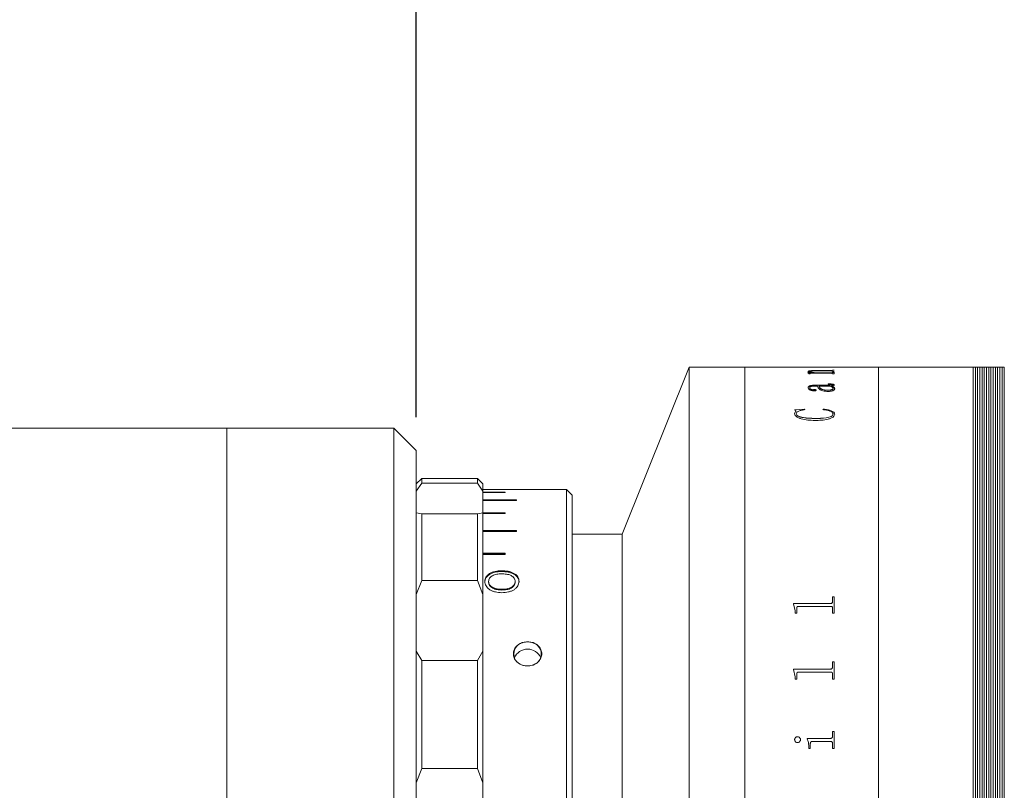
# Model space of a CAD drawing. Units: millimetres. Extents: x 0 to 465, y 0 to 297.
# Drawn here: x 268 to 297, y 228 to 251 of the extents above; entities that cross this region are included whole.
import ezdxf

# ---------------------------------------------------------------- set-up
doc = ezdxf.new("R2010")
doc.units = ezdxf.units.MM
doc.layers.add('FORMAT', color=7, linetype='Continuous')
doc.styles.add('SLDTEXTSTYLE0', font='TXT', dxfattribs={"width": 0.7})
doc.dimstyles.new('SLDDIMSTYLE0', dxfattribs={"dimtxt": 2.728516, "dimasz": 3, "dimexe": 0, "dimexo": 0.0625, "dimgap": 0.682129, "dimtad": 1, "dimdec": 1, "dimlfac": 3, "dimrnd": 1e-09, "dimzin": 12, "dimdsep": 46, "dimtxsty": 'SLDTEXTSTYLE0', "dimsah": 1, "dimcen": 0.09, "dimadec": 0, "dimazin": 3, "dimtfac": 1, "dimtofl": 0, "dimtmove": 0, "dimatfit": 3, "dimfxl": 0, "dimfrac": 2, "dimtolj": 1, "dimtzin": 12, "dimarcsym": 0})

# ---------------------------------------------------------------- blocks, each defined once
blk = doc.blocks.new('_D_14')
at = {"layer": 'FORMAT'}
for p, q in [((251.54, 239.426), (251.54, 279.73)), ((279.599, 238.759), (279.599, 279.73)), ((251.54, 278.73), (279.599, 278.73))]:
    blk.add_line(p, q, dxfattribs=at)
for points in [[(251.54, 278.73), (254.54, 278.23), (254.54, 279.23)], [(279.599, 278.73), (276.599, 279.23), (276.599, 278.23)]]:
    blk.add_solid(points, dxfattribs=at)
at = {"layer": 'FORMAT', "insert": (260.041, 281.8), "char_height": 2.3813, "attachment_point": 1, "style": 'SLDTEXTSTYLE0'}
blk.add_mtext('84.2', dxfattribs=at)
blk = doc.blocks.new('_D_15')
at = {"layer": 'FORMAT'}
for p, q in [((279.599, 238.759), (279.599, 279.73)), ((312.766, 246.759), (312.766, 279.73)), ((279.599, 278.73), (312.766, 278.73))]:
    blk.add_line(p, q, dxfattribs=at)
for points in [[(279.599, 278.73), (282.599, 278.23), (282.599, 279.23)], [(312.766, 278.73), (309.766, 279.23), (309.766, 278.23)]]:
    blk.add_solid(points, dxfattribs=at)
at = {"layer": 'FORMAT', "insert": (292.9, 281.8), "char_height": 2.3813, "attachment_point": 1, "style": 'SLDTEXTSTYLE0'}
blk.add_mtext('99.5', dxfattribs=at)

msp = doc.modelspace()

# ---------------------------------------------------------------- linework, layer by layer
at = {"color": 7, "linetype": 'Continuous', "lineweight": 15}
for p, q in [((287.76578891, 240.25891401), (285.76578891, 235.25891401)), ((289.43245557, 240.25891401), (287.76578891, 240.25891401)), ((287.76578891, 213.25891401), (287.76578891, 240.25891401)), ((290.94058335, 240.25891401), (289.43245557, 240.25891401)), ((289.43245557, 213.25891401), (289.43245557, 240.25891401)), ((290.94058335, 240.25780308), (290.94058335, 240.25891401)), ((290.98919446, 240.25780308), (290.94058335, 240.25780308)), ((290.98919446, 240.25780308), (290.98919446, 240.25824697)), ((291.04236286, 240.25886205), (291.47530557, 240.25886205)), ((292.00471095, 240.25870025), (291.04312241, 240.25870025)), ((291.52391668, 240.25886205), (292.00521732, 240.25886205)), ((292.00420459, 240.1429926), (291.54822224, 240.1429926)), ((291.57252779, 240.1553588), (292.00471095, 240.1553588)), ((291.57252779, 240.15205104), (291.57252779, 240.1553588)), ((291.57252779, 240.15205104), (292.00471095, 240.15205104)), ((292.00471095, 240.15205104), (292.00471095, 240.1553588)), ((292.0586389, 240.25780308), (292.0586389, 240.25824697)), ((292.0586389, 240.25824223), (292.10725002, 240.25824223)), ((292.10725002, 240.25780308), (292.0586389, 240.25780308)), ((292.0586389, 240.16703022), (292.10725002, 240.16703022)), ((292.0586389, 240.16371957), (292.10725002, 240.16371957)), ((292.0586389, 240.12993225), (292.0586389, 240.13467141)), ((292.10725002, 240.12993225), (292.0586389, 240.12993225)), ((293.43245557, 240.25891401), (292.10725002, 240.25891401)), ((292.10725002, 240.25780308), (292.10725002, 240.25891401)), ((296.26578891, 240.25891401), (293.43245557, 240.25891401)), ((293.43245557, 213.25891401), (293.43245557, 240.25891401)), ((296.33245557, 240.25891401), (296.26578891, 240.25891401)), ((296.26578891, 213.25891401), (296.26578891, 240.25891401)), ((296.39912224, 240.25891401), (296.33245557, 240.25891401)), ((296.33245557, 240.25891401), (296.33245557, 213.25891401)), ((296.46578891, 240.25891401), (296.39912224, 240.25891401)), ((296.39912224, 240.25891401), (296.39912224, 213.25891401)), ((296.53245557, 240.25891401), (296.46578891, 240.25891401)), ((296.46578891, 240.25891401), (296.46578891, 213.25891401)), ((296.59912224, 240.25891401), (296.53245557, 240.25891401)), ((296.53245557, 240.25891401), (296.53245557, 213.25891401)), ((296.66578891, 240.25891401), (296.59912224, 240.25891401)), ((296.59912224, 240.25891401), (296.59912224, 213.25891401)), ((296.73245557, 240.25891401), (296.66578891, 240.25891401)), ((296.66578891, 240.25891401), (296.66578891, 213.25891401)), ((296.79912224, 240.25891401), (296.73245557, 240.25891401)), ((296.73245557, 240.25891401), (296.73245557, 213.25891401)), ((296.86578891, 240.25891401), (296.79912224, 240.25891401)), ((296.79912224, 240.25891401), (296.79912224, 213.25891401)), ((296.93245557, 240.25891401), (296.86578891, 240.25891401)), ((296.86578891, 240.25891401), (296.86578891, 213.25891401)), ((296.99912224, 240.25891401), (296.93245557, 240.25891401)), ((296.93245557, 240.25891401), (296.93245557, 213.25891401)), ((297.06578891, 240.25891401), (296.99912224, 240.25891401)), ((296.99912224, 240.25891401), (296.99912224, 213.25891401)), ((297.13245557, 240.25891401), (297.06578891, 240.25891401)), ((297.06578891, 240.25891401), (297.06578891, 213.25891401)), ((297.19912224, 240.25891401), (297.13245557, 240.25891401)), ((297.13245557, 240.25891401), (297.13245557, 213.25891401)), ((297.19912224, 240.25891401), (297.19912224, 213.25891401)), ((291.31326853, 240.08916441), (291.4659378, 240.08916441)), ((291.31326853, 240.08687545), (291.31326853, 240.08916441)), ((291.31326853, 240.085873), (291.4659378, 240.085873)), ((291.32947224, 240.12286892), (291.32947224, 240.12616947)), ((291.34567594, 240.05704458), (291.34567594, 240.06563238)), ((291.39428705, 240.05704458), (291.34567594, 240.05704458)), ((291.37808335, 240.12162673), (291.37808335, 240.12492698)), ((291.39428705, 240.05704458), (291.39428705, 240.06720868)), ((292.0054705, 240.07344977), (291.43403676, 240.07344977)), ((291.4659378, 240.085873), (291.4659378, 240.08916441)), ((291.53455036, 240.08916441), (292.00420459, 240.08916441)), ((291.53455036, 240.085873), (291.53455036, 240.08916441)), ((291.53455036, 240.085873), (292.00420459, 240.085873)), ((292.00420459, 240.085873), (292.00420459, 240.08916441)), ((292.0586389, 240.10418771), (292.10725002, 240.10418771)), ((292.0586389, 240.09890721), (292.0586389, 240.10418771)), ((292.0586389, 240.10089258), (292.10725002, 240.10089258)), ((292.0586389, 240.09561339), (292.0586389, 240.09890721)), ((292.0586389, 240.05704458), (292.0586389, 240.06297666)), ((292.10725002, 240.05704458), (292.0586389, 240.05704458)), ((292.10725002, 240.05704458), (292.10725002, 240.10418771)), ((291.32947224, 239.63977597), (291.32947224, 239.63659552)), ((291.37808335, 239.64113955), (291.37808335, 239.63795875)), ((291.49201564, 239.58260754), (291.49201564, 239.5794412)), ((291.6049352, 239.68954022), (291.52720806, 239.68954022)), ((291.52898034, 239.71714196), (291.98293723, 239.71714196)), ((291.52898034, 239.71714196), (291.52898034, 239.71394239)), ((291.52898034, 239.71394239), (291.98293723, 239.71394239)), ((291.57252779, 239.56581058), (291.57252779, 239.56264838)), ((291.65354631, 239.68634748), (291.65354631, 239.68954022)), ((291.97812675, 239.68954022), (291.65354631, 239.68954022)), ((291.90900783, 239.56416875), (291.90900783, 239.56733132)), ((291.92900927, 239.74849447), (291.92900927, 239.75728401)), ((291.98293723, 239.71714196), (291.98293723, 239.71394239)), ((292.02673786, 239.68954022), (292.02673786, 239.68634748)), ((292.0586389, 239.73097137), (292.0586389, 239.72776839)), ((292.07484261, 239.6123471), (292.07484261, 239.61552157)), ((292.10725002, 239.72294905), (292.10725002, 239.71974805)), ((292.12345372, 239.61165444), (292.12345372, 239.60848092)), ((290.92437964, 238.97775152), (291.21883132, 239.00175803)), ((290.92437964, 238.97473453), (291.21883132, 238.9987351)), ((291.21883132, 239.00175803), (291.23225002, 238.98431039)), ((291.21883132, 239.00175803), (291.21883132, 238.9987351)), ((291.21883132, 238.9987351), (291.23225002, 238.98129178)), ((291.76697224, 238.98431039), (291.78798642, 239.00175803)), ((291.76697224, 238.98129178), (291.78798642, 238.9987351)), ((291.78798642, 239.00175803), (291.78798642, 238.9987351)), ((290.92437964, 238.866836), (290.95855933, 238.94526224)), ((290.92437964, 238.86384639), (290.95855933, 238.94225326)), ((290.92437964, 238.866836), (290.92437964, 238.86384639)), ((290.95855933, 238.94526224), (290.95855933, 238.94225326)), ((290.97299076, 238.85921188), (290.97299076, 238.85622415)), ((291.52746124, 238.72214616), (291.52746124, 238.71919228)), ((292.07484261, 238.8561792), (292.07484261, 238.85319222)), ((292.12345372, 238.85325591), (292.12345372, 238.85026965)), ((273.93245557, 238.42558068), (253.37312224, 238.42558068)), ((278.93245557, 238.42558068), (273.93245557, 238.42558068)), ((273.93245557, 226.80734285), (273.93245557, 238.42558068)), ((273.93245557, 215.09224734), (273.93245557, 238.42558068)), ((279.59912224, 237.75891401), (278.93245557, 238.42558068)), ((278.93245557, 226.80734285), (278.93245557, 238.42558068)), ((279.59912224, 237.75891401), (279.59912224, 226.80457549)), ((279.76578891, 236.92558068), (279.59912224, 236.75891401)), ((280.59912224, 236.92558068), (279.76578891, 236.92558068)), ((279.76578891, 236.92558068), (279.76578891, 236.78269191)), ((281.43245557, 236.92545773), (280.59912224, 236.92545773)), ((281.43245557, 236.78269191), (281.43245557, 236.92545773)), ((281.43245557, 236.92545773), (281.46566555, 236.89224734)), ((281.46572715, 236.89224734), (281.46566555, 236.89224734)), ((281.59912224, 236.75891401), (281.46575803, 236.89227822)), ((279.76578891, 236.78269191), (279.59912224, 236.54130687)), ((279.76578891, 236.78269191), (281.43245557, 236.78269191)), ((281.59912224, 236.54130687), (281.43245557, 236.78269191)), ((281.59912224, 236.75891401), (281.59912224, 236.54130687)), ((281.59912224, 236.59219085), (282.59912224, 236.59219085)), ((281.59912224, 235.8925722), (281.59912224, 236.54130687)), ((282.26578891, 236.51707496), (281.59912224, 236.51707496)), ((281.59912224, 236.5086232), (282.26578891, 236.5086232)), ((282.26578891, 236.5086232), (282.26578891, 236.51707496)), ((284.09912224, 236.59224734), (282.59912224, 236.59224734)), ((282.59912224, 236.59219085), (282.59912224, 236.59224734)), ((284.26578891, 236.42558068), (284.09912224, 236.59224734)), ((284.09912224, 218.24299754), (284.09912224, 236.59224734)), ((284.26578891, 236.42558068), (284.26578891, 218.38733511)), ((282.59912224, 236.2844877), (281.59912224, 236.2844877)), ((281.59912224, 236.26772058), (282.59912224, 236.26772058)), ((282.59912224, 236.26772058), (282.59912224, 236.2844877)), ((279.59912224, 235.8925722), (279.76578891, 235.86668873)), ((279.76578891, 235.86668873), (279.76578891, 233.86995262)), ((281.43245557, 235.86668873), (279.76578891, 235.86668873)), ((281.43245557, 235.86668873), (281.59912224, 235.8925722)), ((281.43245557, 233.86995262), (281.43245557, 235.86668873)), ((282.26578891, 235.89818244), (281.59912224, 235.89818244)), ((281.59912224, 235.8925722), (281.59912224, 233.45349996)), ((281.59912224, 235.87337054), (282.26578891, 235.87337054)), ((282.26578891, 235.87337054), (282.26578891, 235.89818244)), ((282.59912224, 235.36439314), (281.59912224, 235.36439314)), ((282.59912224, 235.33522202), (281.59912224, 235.33522202)), ((281.59912224, 235.33193684), (282.59912224, 235.33193684)), ((282.59912224, 235.33193684), (282.59912224, 235.36439314)), ((285.76578891, 235.25891401), (284.26578891, 235.25891401)), ((285.76578891, 218.25891401), (285.76578891, 235.25891401)), ((285.76578891, 226.75891401), (285.76578891, 235.25891401)), ((282.26578891, 234.69173376), (281.59912224, 234.69173376)), ((282.26578891, 234.66484285), (281.59912224, 234.66484285)), ((281.59912224, 234.65215684), (282.26578891, 234.65215684)), ((282.26578891, 234.65215684), (282.26578891, 234.69173376)), ((282.15256775, 234.16214321), (282.15256775, 234.13704752)), ((279.76578891, 233.86995262), (279.59912224, 233.45349996)), ((279.76578891, 233.86995262), (281.43245557, 233.86995262)), ((281.59912224, 233.45349996), (281.43245557, 233.86995262)), ((281.6529684, 233.8414439), (281.6529684, 233.81743532)), ((281.76835301, 233.81785079), (281.76835301, 233.84186077)), ((282.56322481, 233.8164658), (282.56322481, 233.84047108)), ((282.67860942, 233.84102699), (282.67860942, 233.81701983)), ((281.59912224, 231.75509054), (281.59912224, 233.45349996)), ((282.16518795, 233.58297256), (282.16518795, 233.60618364)), ((292.0586389, 233.37930807), (292.10725002, 233.37930807)), ((292.0586389, 233.23673117), (292.0586389, 233.37930807)), ((292.0586389, 233.37767341), (292.10725002, 233.37767341)), ((292.10725002, 232.8937986), (292.10725002, 233.37930807)), ((290.89197224, 233.18068183), (292.00471095, 233.18068183)), ((290.89197224, 233.16798407), (290.89197224, 233.18068183)), ((290.89197224, 233.17909621), (292.00471095, 233.17909621)), ((290.94058335, 232.96428342), (290.89197224, 233.16798407)), ((292.00471095, 233.09499793), (291.04312241, 233.09499793)), ((292.00471095, 233.18068183), (292.00471095, 233.17909621)), ((292.0586389, 233.23673117), (292.0586389, 233.2351317)), ((290.94058335, 232.8937986), (290.94058335, 232.96428342)), ((290.98919446, 232.8937986), (290.94058335, 232.8937986)), ((290.98919446, 232.8937986), (290.98919446, 233.03679594)), ((292.0586389, 232.8937986), (292.0586389, 233.038589)), ((292.10725002, 232.8937986), (292.0586389, 232.8937986)), ((279.59912224, 231.75509054), (279.76578891, 231.47182518)), ((281.43245557, 231.47182518), (281.59912224, 231.75509054)), ((281.59912224, 231.75509054), (281.59912224, 227.80858876)), ((281.43245557, 231.47182518), (279.76578891, 231.47182518)), ((279.76578891, 231.47182518), (279.76578891, 228.24103828)), ((281.43245557, 228.24103828), (281.43245557, 231.47182518)), ((292.0586389, 231.43145515), (292.10725002, 231.43145515)), ((292.0586389, 231.27814602), (292.0586389, 231.43145515)), ((292.0586389, 231.43030144), (292.10725002, 231.43030144)), ((292.10725002, 230.9108338), (292.10725002, 231.43145515)), ((290.89197224, 231.21797481), (292.00471095, 231.21797481)), ((290.89197224, 231.20435079), (290.89197224, 231.21797481)), ((290.89197224, 231.2168738), (292.00471095, 231.2168738)), ((290.94058335, 230.98616717), (290.89197224, 231.20435079)), ((290.98919446, 230.9108338), (290.98919446, 231.06375461)), ((292.00471095, 231.12609427), (291.04312241, 231.12609427)), ((292.00471095, 231.21797481), (292.00471095, 231.2168738)), ((292.0586389, 231.27814602), (292.0586389, 231.27703016)), ((292.0586389, 230.9108338), (292.0586389, 231.06567429)), ((290.94058335, 230.9108338), (290.94058335, 230.98616717)), ((290.98919446, 230.9108338), (290.94058335, 230.9108338)), ((292.10725002, 230.9108338), (292.0586389, 230.9108338)), ((292.0586389, 229.349643), (292.10725002, 229.349643)), ((292.0586389, 229.20487791), (292.0586389, 229.349643)), ((292.0586389, 229.34900332), (292.10725002, 229.34900332)), ((292.10725002, 228.83897639), (292.10725002, 229.349643)), ((290.92437964, 229.10271965), (290.92437964, 229.10214094)), ((291.00995545, 229.19043489), (291.00995545, 229.18983452)), ((291.10262039, 229.10271965), (291.10262039, 229.10214094)), ((291.29706483, 229.14260311), (292.00471095, 229.14260311)), ((291.29706483, 229.12889557), (291.29706483, 229.14260311)), ((291.29706483, 229.14201454), (292.00471095, 229.14201454)), ((291.39428705, 228.83897639), (291.39428705, 228.98444243)), ((292.0054705, 229.04684744), (291.45403821, 229.04684744)), ((292.00471095, 229.14260311), (292.00471095, 229.14201454)), ((292.0586389, 229.20487791), (292.0586389, 229.20427397)), ((292.0586389, 228.83897639), (292.0586389, 228.98444243)), ((291.34567594, 228.83897639), (291.34567594, 228.90799224)), ((291.39428705, 228.83897639), (291.34567594, 228.83897639)), ((292.10725002, 228.83897639), (292.0586389, 228.83897639)), ((279.76578891, 228.24103828), (279.59912224, 227.80858876)), ((279.76578891, 228.24103828), (281.43245557, 228.24103828)), ((281.59912224, 227.80858876), (281.43245557, 228.24103828)), ((281.59912224, 225.70923926), (281.59912224, 227.80858876))]:
    msp.add_line(p, q, dxfattribs=at)
for centre, radius, start, end in [((282.87541277, 231.67141401), 0.35301705, 96.818213716, 263.181786284), ((282.98949838, 231.67141401), 0.35301705, 276.818213716, 83.181786284), ((282.93245557, 231.39023337), 0.42599412, 22.47689234, 157.52310369)]:
    msp.add_arc(centre, radius, start, end, dxfattribs=at)
for points, knots in [([(290.98919446, 240.2585713), (290.98965559, 240.25862098), (290.99036458, 240.25869738), (290.99584046, 240.25876739), (291.00183981, 240.25880882), (291.01000753, 240.25883647), (291.02341968, 240.25885882), (291.03479919, 240.25886076), (291.04236286, 240.25886205)], [0, 0, 0, 0, 0.2480937265, 0.381449364, 0.500277157, 0.6245345424, 0.7504372734, 1, 1, 1, 1]), ([(291.04312241, 240.25870025), (291.03545538, 240.25869792), (291.02363349, 240.25869432), (291.00939433, 240.25865818), (291.00041917, 240.258613), (290.99445594, 240.258545), (290.98976206, 240.25843143), (290.98941862, 240.25831982), (290.98919446, 240.25824697)], [0, 0, 0, 0, 0.2485592808, 0.3832568114, 0.4996543337, 0.6166053324, 0.7497517412, 1, 1, 1, 1]), ([(291.32947224, 240.12616947), (291.33129917, 240.13054105), (291.3340631, 240.13715469), (291.36110212, 240.14472731), (291.3924047, 240.14924018), (291.43262598, 240.1523745), (291.49276103, 240.15490735), (291.54092223, 240.15517993), (291.57252779, 240.1553588)], [0, 0, 0, 0, 0.2497029835, 0.377769119, 0.4996551879, 0.6188645891, 0.749881732, 1, 1, 1, 1]), ([(291.32947224, 240.12286892), (291.33129938, 240.12723944), (291.33406378, 240.13385184), (291.36110357, 240.14142263), (291.39241113, 240.14593453), (291.43263013, 240.14906807), (291.49276686, 240.15159957), (291.5409226, 240.15187214), (291.57252779, 240.15205104)], [0, 0, 0, 0, 0.24967110685, 0.37774150459, 0.49960961342, 0.61886096202, 0.74985381657, 1, 1, 1, 1]), ([(291.54822224, 240.1429926), (291.52773198, 240.14288336), (291.48682921, 240.1426653), (291.4372669, 240.1403328), (291.40549391, 240.13681008), (291.38864692, 240.1332818), (291.37946191, 240.12923009), (291.37854319, 240.12636234), (291.37808335, 240.12492698)], [0, 0, 0, 0, 0.2503639722, 0.4997780448, 0.6261205291, 0.7496621011, 0.8747011598, 1, 1, 1, 1]), ([(292.0586389, 240.13467141), (292.05844113, 240.13575404), (292.05813896, 240.13740811), (292.05370063, 240.1394673), (292.04787549, 240.14084509), (292.0390935, 240.141903), (292.02451921, 240.14282987), (292.01225914, 240.14292808), (292.00420459, 240.1429926)], [0, 0, 0, 0, 0.250453596, 0.3826492847, 0.5006860671, 0.6196228277, 0.7501018998, 1, 1, 1, 1]), ([(292.0586389, 240.25824697), (292.05841367, 240.25831982), (292.05806876, 240.25843139), (292.05338249, 240.25854503), (292.04739767, 240.25861304), (292.03848351, 240.25865842), (292.02424544, 240.25869478), (292.01242167, 240.25869809), (292.00471095, 240.25870025)], [0, 0, 0, 0, 0.2501945596, 0.3831361384, 0.5002435821, 0.6170868234, 0.7502883184, 1, 1, 1, 1]), ([(292.00471095, 240.1553588), (292.01256542, 240.15542836), (292.02428498, 240.15553215), (292.03780254, 240.15651762), (292.04871607, 240.15789084), (292.05747162, 240.16011957), (292.05825049, 240.16200549), (292.0586389, 240.16294596)], [0, 0, 0, 0, 0.2486111795, 0.3709497374, 0.495108135, 0.7482212765, 1, 1, 1, 1]), ([(292.00471095, 240.15205104), (292.01255904, 240.15212177), (292.02426237, 240.15222723), (292.03782716, 240.15320391), (292.04869141, 240.15458409), (292.0574779, 240.1568097), (292.05825259, 240.15869579), (292.0586389, 240.15963632)], [0, 0, 0, 0, 0.2486211948, 0.3707523441, 0.4951959358, 0.7482706241, 1, 1, 1, 1]), ([(292.00521732, 240.25886205), (292.01275387, 240.25886079), (292.02404734, 240.25885889), (292.03736404, 240.25883685), (292.04553671, 240.25880955), (292.05171428, 240.25876937), (292.05751022, 240.25870042), (292.05819012, 240.2586248), (292.0586389, 240.25857489)], [0, 0, 0, 0, 0.2496576828, 0.3741098488, 0.4976169162, 0.6190900271, 0.74857255, 1, 1, 1, 1]), ([(291.34567594, 240.06563238), (291.34469415, 240.06941489), (291.34322137, 240.07508905), (291.33092979, 240.08222828), (291.31915703, 240.08532602), (291.31326853, 240.08687545)], [0, 0, 0, 0, 0.4998593915, 0.74983988, 1, 1, 1, 1]), ([(291.4659378, 240.08916441), (291.43087208, 240.09451291), (291.3782715, 240.10253594), (291.33569726, 240.11582274), (291.33154707, 240.12272085), (291.32947224, 240.12616947)], [0, 0, 0, 0, 0.50000324084, 0.75003311348, 1, 1, 1, 1]), ([(291.37808335, 240.12492698), (291.38130372, 240.1214325), (291.3877553, 240.11443181), (291.43906622, 240.10151263), (291.49637116, 240.09410183), (291.53455036, 240.08916441)], [0, 0, 0, 0, 0.24960711391, 0.50005350863, 1, 1, 1, 1]), ([(291.37808335, 240.12162673), (291.38130384, 240.11813308), (291.3877558, 240.11113388), (291.43906904, 240.09821767), (291.49637175, 240.09080906), (291.53455036, 240.085873)], [0, 0, 0, 0, 0.2495893193, 0.5000300022, 1, 1, 1, 1]), ([(291.43403676, 240.07344977), (291.4286907, 240.073417), (291.420541, 240.07336705), (291.41028018, 240.07285731), (291.40347483, 240.0722022), (291.39849884, 240.07115609), (291.39473072, 240.06947784), (291.3944606, 240.06809629), (291.39428705, 240.06720868)], [0, 0, 0, 0, 0.2504762166, 0.38183340245, 0.50078975683, 0.6146506651, 0.7524209905, 1, 1, 1, 1]), ([(292.00420459, 240.08916441), (292.01211582, 240.08925659), (292.02396359, 240.08939462), (292.03778783, 240.09064394), (292.0487459, 240.0924182), (292.05747543, 240.09527627), (292.05825062, 240.09769547), (292.0586389, 240.09890721)], [0, 0, 0, 0, 0.2496548452, 0.3738800133, 0.4998431192, 0.7494793919, 1, 1, 1, 1]), ([(292.00420459, 240.085873), (292.0121158, 240.08596512), (292.02396547, 240.0861031), (292.0377889, 240.08735243), (292.04874663, 240.08912616), (292.05747531, 240.09198328), (292.05825059, 240.09440194), (292.0586389, 240.09561339)], [0, 0, 0, 0, 0.2496872911, 0.3739897709, 0.4998854341, 0.7495060632, 1, 1, 1, 1]), ([(292.0586389, 240.06297666), (292.05845403, 240.06432062), (292.05817268, 240.06636592), (292.05383375, 240.06893027), (292.04830689, 240.07066684), (292.03988098, 240.07204286), (292.02555974, 240.07324024), (292.01344313, 240.07336661), (292.0054705, 240.07344977)], [0, 0, 0, 0, 0.2504824882, 0.3811935099, 0.5008501198, 0.6200318893, 0.7499843622, 1, 1, 1, 1]), ([(291.32947224, 239.63977597), (291.33067129, 239.64915456), (291.33306477, 239.66787546), (291.35799421, 239.69012339), (291.39728972, 239.70439479), (291.4365056, 239.7121236), (291.48158738, 239.71654844), (291.51317633, 239.71694404), (291.52898034, 239.71714196)], [0, 0, 0, 0, 0.2503928039, 0.499817371, 0.6265089226, 0.7497978638, 0.874823446, 1, 1, 1, 1]), ([(291.32947224, 239.63659552), (291.3306712, 239.64597183), (291.33306452, 239.66468845), (291.35799704, 239.68693173), (291.39729183, 239.70119967), (291.43650971, 239.70892558), (291.48158786, 239.71334907), (291.51317637, 239.71374454), (291.52898034, 239.71394239)], [0, 0, 0, 0, 0.2503684243, 0.4997753106, 0.6264888809, 0.7497644645, 0.8748052108, 1, 1, 1, 1]), ([(291.50315569, 239.54670472), (291.4952923, 239.54687659), (291.47956571, 239.54722032), (291.45042452, 239.55128163), (291.40757079, 239.56246689), (291.3638506, 239.58337939), (291.33388059, 239.61132632), (291.33094823, 239.63025054), (291.32947224, 239.63977597)], [0, 0, 0, 0, 0.062536549, 0.1250715161, 0.2499889995, 0.4996973314, 0.7481745269, 1, 1, 1, 1]), ([(291.52720806, 239.68954022), (291.50544204, 239.6891474), (291.47196621, 239.68854323), (291.43199002, 239.68359461), (291.40536674, 239.67794144), (291.3908393, 239.66954373), (291.37934584, 239.65731506), (291.37858834, 239.64760965), (291.37808335, 239.64113955)], [0, 0, 0, 0, 0.2501670657, 0.3847533181, 0.4997336155, 0.6244111949, 0.7496137405, 1, 1, 1, 1]), ([(291.37808335, 239.64113955), (291.37945413, 239.62809802), (291.38117221, 239.61175238), (291.41015847, 239.59398231), (291.42847016, 239.5877218), (291.44572476, 239.58385441), (291.4605438, 239.58188604), (291.4764427, 239.58143989), (291.4868179, 239.58221782), (291.49201564, 239.58260754)], [0, 0, 0, 0, 0.4992072149, 0.6256831207, 0.7495885001, 0.8159239672, 0.8748366616, 0.9372959442, 1, 1, 1, 1]), ([(291.37808335, 239.63795875), (291.37945449, 239.62492032), (291.38117304, 239.6085784), (291.41015882, 239.59081279), (291.42847377, 239.58455355), (291.44572726, 239.58068645), (291.46054794, 239.57871993), (291.47644255, 239.57827379), (291.48681786, 239.57905156), (291.49201564, 239.5794412)], [0, 0, 0, 0, 0.4991707372, 0.6256435039, 0.749553062, 0.8159376164, 0.8748161713, 0.9372858674, 1, 1, 1, 1]), ([(291.49201564, 239.58260754), (291.49658666, 239.58322594), (291.50571703, 239.58446115), (291.52068194, 239.58493255), (291.53550576, 239.5841787), (291.54921532, 239.58221279), (291.56095105, 239.57921792), (291.57107159, 239.57371059), (291.57194369, 239.56897939), (291.57252779, 239.56581058)], [0, 0, 0, 0, 0.1252429498, 0.2501661466, 0.3737389114, 0.5005883309, 0.6272059852, 0.7503137024, 1, 1, 1, 1]), ([(291.49201564, 239.5794412), (291.49658653, 239.58005917), (291.50571676, 239.58129354), (291.52071547, 239.58176992), (291.53552678, 239.58099683), (291.54924675, 239.57904282), (291.56095126, 239.57605115), (291.57107206, 239.57054637), (291.57194383, 239.56581664), (291.57252779, 239.56264838)], [0, 0, 0, 0, 0.1252589304, 0.2502014841, 0.3745808405, 0.5006054777, 0.6272868939, 0.7503343826, 1, 1, 1, 1]), ([(291.57252779, 239.56581058), (291.57173229, 239.56303697), (291.57053996, 239.55887979), (291.56145451, 239.55408535), (291.55259313, 239.55111004), (291.54147436, 239.54887716), (291.52498925, 239.54708324), (291.51179241, 239.54685445), (291.50315569, 239.54670472)], [0, 0, 0, 0, 0.2499221879, 0.3745906763, 0.50062869, 0.6194976928, 0.7509788214, 1, 1, 1, 1]), ([(291.92723699, 239.53104131), (291.89903918, 239.53178853), (291.84266853, 239.5332823), (291.76774671, 239.54715413), (291.7094225, 239.56692133), (291.63648038, 239.6151814), (291.61895476, 239.65649308), (291.6049352, 239.68954022)], [0, 0, 0, 0, 0.1248506227, 0.2495906526, 0.374562345, 0.4996832344, 1, 1, 1, 1]), ([(291.65354631, 239.68954022), (291.66556225, 239.66391225), (291.68058631, 239.63186845), (291.74117897, 239.59562024), (291.78572678, 239.58041094), (291.84314614, 239.56929246), (291.88705653, 239.56798496), (291.90900783, 239.56733132)], [0, 0, 0, 0, 0.50014462037, 0.62535314304, 0.75043330256, 0.87523880115, 1, 1, 1, 1]), ([(291.65354631, 239.68634748), (291.66556274, 239.66072549), (291.68058754, 239.6286889), (291.74118001, 239.59245019), (291.78572868, 239.57724462), (291.84314797, 239.56612926), (291.88705674, 239.56482219), (291.90900783, 239.56416875)], [0, 0, 0, 0, 0.5001105957, 0.6253160796, 0.7504003202, 0.8752189048, 1, 1, 1, 1]), ([(291.90900783, 239.56733132), (291.91970507, 239.56747171), (291.94109154, 239.56775239), (291.98239559, 239.57127882), (292.02127745, 239.57748314), (292.0512836, 239.58710801), (292.07119899, 239.5990653), (292.07338497, 239.60893819), (292.07484261, 239.61552157)], [0, 0, 0, 0, 0.1253540262, 0.2506140501, 0.5003251404, 0.6256772642, 0.7503966829, 1, 1, 1, 1]), ([(291.90900783, 239.56416875), (291.91970505, 239.5643091), (291.94109132, 239.56458971), (291.98239462, 239.56811519), (292.02127599, 239.57431771), (292.05128296, 239.58394028), (292.07119871, 239.59589456), (292.07338487, 239.60576528), (292.07484261, 239.6123471)], [0, 0, 0, 0, 0.1253684569, 0.2506411914, 0.5003674299, 0.6257179044, 0.75042768, 1, 1, 1, 1]), ([(292.12345372, 239.61165444), (292.12197436, 239.60242701), (292.11902141, 239.58400821), (292.08904467, 239.56157592), (292.04919676, 239.54723406), (292.01381329, 239.53826074), (291.97220419, 239.53215185), (291.94222749, 239.53141152), (291.92723699, 239.53104131)], [0, 0, 0, 0, 0.2502876556, 0.4995974915, 0.6247914473, 0.7499610895, 0.8749626045, 1, 1, 1, 1]), ([(291.92900927, 239.75728401), (291.94959773, 239.75711198), (291.9906991, 239.75676855), (292.04210579, 239.7533582), (292.07550372, 239.7465272), (292.09403372, 239.73964839), (292.10547516, 239.7315841), (292.10665804, 239.72582913), (292.10725002, 239.72294905)], [0, 0, 0, 0, 0.250480513, 0.5000419305, 0.6249258115, 0.749870365, 0.8748224655, 1, 1, 1, 1]), ([(291.92900927, 239.75407453), (291.94959771, 239.75390254), (291.99069863, 239.75355917), (292.04210426, 239.7501499), (292.07550294, 239.7433206), (292.0940333, 239.73644349), (292.1054751, 239.72838109), (292.10665803, 239.72262743), (292.10725002, 239.71974805)], [0, 0, 0, 0, 0.25050379517, 0.50008347664, 0.62496786445, 0.74990431511, 0.87484123273, 1, 1, 1, 1]), ([(292.0586389, 239.73097137), (292.05819999, 239.73284982), (292.05754503, 239.7356529), (292.05123417, 239.73896787), (292.04334404, 239.74168932), (292.02904254, 239.7442837), (291.9908871, 239.74801208), (291.9561293, 239.74828305), (291.92900927, 239.74849447)], [0, 0, 0, 0, 0.1248208427, 0.1862614006, 0.2500264016, 0.3592358251, 0.5000391405, 1, 1, 1, 1]), ([(292.07484261, 239.61552157), (292.06854453, 239.6292226), (292.05591739, 239.65669207), (292.00409935, 239.67857294), (291.97812675, 239.68954022)], [0, 0, 0, 0, 0.4987730473, 1, 1, 1, 1]), ([(291.98293723, 239.71714196), (292.00123782, 239.71709704), (292.02207641, 239.71704589), (292.04347656, 239.71912754), (292.04900368, 239.72017424), (292.05276311, 239.72169733), (292.05790758, 239.72521287), (292.0583173, 239.728439), (292.0586389, 239.73097137)], [0, 0, 0, 0, 0.50006015459, 0.56941036672, 0.6250681989, 0.68176084096, 0.75019584106, 1, 1, 1, 1]), ([(291.98293723, 239.71394239), (292.00123706, 239.71389776), (292.02207667, 239.71384693), (292.04347882, 239.71592741), (292.04900699, 239.71697489), (292.05276457, 239.71849738), (292.05790741, 239.72201211), (292.05831717, 239.72523663), (292.0586389, 239.72776839)], [0, 0, 0, 0, 0.5001043106, 0.5695123053, 0.6251184372, 0.6818924574, 0.7502339883, 1, 1, 1, 1]), ([(292.10725002, 239.72294905), (292.10675441, 239.71931899), (292.10576508, 239.71207275), (292.09444932, 239.7032682), (292.07797319, 239.69752314), (292.05742301, 239.6928963), (292.03891847, 239.69087243), (292.02673786, 239.68954022)], [0, 0, 0, 0, 0.25034238875, 0.49972923302, 0.62017100831, 0.74997776094, 1, 1, 1, 1]), ([(292.02673786, 239.68954022), (292.05456352, 239.67810642), (292.11008484, 239.65529222), (292.11900439, 239.62617764), (292.12345372, 239.61165444)], [0, 0, 0, 0, 0.50117073332, 1, 1, 1, 1]), ([(292.02673786, 239.68634748), (292.05456351, 239.6749167), (292.11008329, 239.65210918), (292.11900395, 239.62300069), (292.12345372, 239.60848092)], [0, 0, 0, 0, 0.5011845032, 1, 1, 1, 1]), ([(290.95855933, 238.94526224), (290.95808242, 238.95162144), (290.95736732, 238.96115667), (290.94211957, 238.97220945), (290.93030089, 238.97590169), (290.92437964, 238.97775152)], [0, 0, 0, 0, 0.4997766374, 0.7493845216, 1, 1, 1, 1]), ([(291.23225002, 238.98431039), (291.19942507, 238.97918203), (291.13383421, 238.96893453), (291.05978496, 238.94771513), (291.01340764, 238.92498081), (290.98029649, 238.89783289), (290.97592389, 238.8747176), (290.97299076, 238.85921188)], [0, 0, 0, 0, 0.2504828441, 0.5005153466, 0.6283556907, 0.7507012306, 1, 1, 1, 1]), ([(292.07484261, 238.8561792), (292.07364077, 238.86473675), (292.07123736, 238.88185005), (292.05146099, 238.90575216), (292.01929061, 238.92689178), (291.96423609, 238.95042572), (291.87970795, 238.97242098), (291.8045723, 238.98034499), (291.76697224, 238.98431039)], [0, 0, 0, 0, 0.1250134684, 0.2500005507, 0.3709251423, 0.5001758153, 0.7498734052, 1, 1, 1, 1]), ([(291.78798642, 239.00175803), (291.82955303, 238.996596), (291.91263702, 238.98627807), (292.02113334, 238.95486542), (292.09033227, 238.91794562), (292.11972568, 238.88198907), (292.12221075, 238.86283584), (292.12345372, 238.85325591)], [0, 0, 0, 0, 0.2502975259, 0.5002985257, 0.7496675282, 0.8747904773, 1, 1, 1, 1]), ([(291.78798642, 238.9987351), (291.82955268, 238.99357444), (291.91263387, 238.98325949), (292.02112942, 238.95185553), (292.0903308, 238.91494476), (292.11972559, 238.87899606), (292.12221073, 238.85984725), (292.12345372, 238.85026965)], [0, 0, 0, 0, 0.25032153769, 0.50033389734, 0.74969486422, 0.87480564032, 1, 1, 1, 1]), ([(291.52746124, 238.6615292), (291.45722438, 238.66325946), (291.3169051, 238.66671617), (291.1504814, 238.69830167), (291.03794539, 238.73741462), (290.97111835, 238.77539225), (290.93830244, 238.8125354), (290.92615915, 238.84350667), (290.92497293, 238.85905807), (290.92437964, 238.866836)], [0, 0, 0, 0, 0.2501417091, 0.4997333711, 0.6263810912, 0.7497956096, 0.8747169658, 0.9373404729, 1, 1, 1, 1]), ([(290.97299076, 238.85921188), (290.9758726, 238.84622436), (290.98163579, 238.82025162), (291.03289245, 238.78802926), (291.10283474, 238.76428423), (291.26156645, 238.73031553), (291.4104476, 238.7257413), (291.52746124, 238.72214616)], [0, 0, 0, 0, 0.1248400029, 0.2496579636, 0.3643306856, 0.5003935719, 1, 1, 1, 1]), ([(290.97299076, 238.85622415), (290.97587282, 238.84323967), (290.98163663, 238.81727211), (291.03289744, 238.78505673), (291.10283936, 238.76131832), (291.2615749, 238.72735928), (291.41044913, 238.72278644), (291.52746124, 238.71919228)], [0, 0, 0, 0, 0.1248190826, 0.2496246661, 0.3643108883, 0.5003613204, 1, 1, 1, 1]), ([(291.52746124, 238.72214616), (291.64467609, 238.7242894), (291.79127306, 238.72696988), (291.95317226, 238.75755055), (292.02326919, 238.7820073), (292.06848603, 238.81725679), (292.0727218, 238.84319313), (292.07484261, 238.8561792)], [0, 0, 0, 0, 0.500064519, 0.6254151972, 0.7503083883, 0.8749818192, 1, 1, 1, 1]), ([(292.12345372, 238.85325591), (292.12139175, 238.83791471), (292.11727049, 238.80725221), (292.07869298, 238.7629248), (292.01350524, 238.72562414), (291.90209024, 238.68740289), (291.73294265, 238.6648787), (291.59603525, 238.66264701), (291.52746124, 238.6615292)], [0, 0, 0, 0, 0.1250886205, 0.2500149052, 0.374957245, 0.4999672355, 0.7495442324, 1, 1, 1, 1]), ([(291.52746124, 238.71919228), (291.64467497, 238.72133479), (291.79126951, 238.72401434), (291.95317, 238.75458744), (292.0232663, 238.77903719), (292.06848558, 238.81427833), (292.07272169, 238.84020923), (292.07484261, 238.85319222)], [0, 0, 0, 0, 0.5000986687, 0.6254535111, 0.7503437243, 0.8750029453, 1, 1, 1, 1]), ([(281.6529684, 233.8414439), (281.65924397, 233.8859367), (281.66867226, 233.95278172), (281.73261225, 234.02915443), (281.81652074, 234.09431977), (281.96028035, 234.14985104), (282.08842955, 234.15804311), (282.15256775, 234.16214321)], [0, 0, 0, 0, 0.2496332917, 0.3750436671, 0.5004187069, 0.7499614019, 1, 1, 1, 1]), ([(281.6529684, 233.81743532), (281.65924987, 233.86178443), (281.66868913, 233.92842846), (281.73263141, 234.0045277), (281.81658071, 234.06949235), (281.96035496, 234.12480632), (282.08843799, 234.13296337), (282.15256775, 234.13704752)], [0, 0, 0, 0, 0.24922181856, 0.37450910111, 0.49984635896, 0.74957859186, 1, 1, 1, 1]), ([(282.15096519, 234.06856643), (282.10330935, 234.06669533), (282.03147499, 234.06387492), (281.94223829, 234.04058479), (281.88225318, 234.01392248), (281.83213919, 233.97947691), (281.79478013, 233.93784241), (281.77202814, 233.89120694), (281.76957834, 233.85831327), (281.76835301, 233.84186077)], [0, 0, 0, 0, 0.2497690732, 0.3764911118, 0.4998948395, 0.6264506249, 0.7499413388, 0.8749275921, 1, 1, 1, 1]), ([(282.56322481, 233.84047108), (282.56178695, 233.8578421), (282.5589117, 233.89257841), (282.53402036, 233.94191276), (282.49353114, 233.98527496), (282.44070186, 234.02228812), (282.37336519, 234.04606019), (282.27685679, 234.06545399), (282.20131851, 234.06732154), (282.15096519, 234.06856643)], [0, 0, 0, 0, 0.12501112923, 0.2499810343, 0.37498738821, 0.49990203812, 0.62483429748, 0.74991702558, 1, 1, 1, 1]), ([(282.15256775, 234.16214321), (282.21943105, 234.15951648), (282.31979088, 234.15557383), (282.4443369, 234.12242328), (282.5273781, 234.0847004), (282.59525243, 234.03519722), (282.6634535, 233.95670693), (282.67255223, 233.88725943), (282.67860942, 233.84102699)], [0, 0, 0, 0, 0.2500048415, 0.3752498944, 0.5004190379, 0.625616842, 0.7507664472, 1, 1, 1, 1]), ([(282.15256775, 234.13704752), (282.2194245, 234.13443119), (282.31976058, 234.13050472), (282.4443088, 234.09747177), (282.52734963, 234.05988366), (282.59522947, 234.01055197), (282.66343495, 233.93234381), (282.67254569, 233.86310338), (282.67860942, 233.81701983)], [0, 0, 0, 0, 0.25038466649, 0.37576781714, 0.50099846338, 0.62616427692, 0.75119046378, 1, 1, 1, 1]), ([(282.16418634, 233.50426611), (282.09866481, 233.50784066), (282.00024511, 233.51320999), (281.87984738, 233.55152805), (281.79841823, 233.5917339), (281.73380872, 233.64507628), (281.67039173, 233.72728163), (281.65993616, 233.79578931), (281.6529684, 233.8414439)], [0, 0, 0, 0, 0.2498797034, 0.3753435602, 0.5003635021, 0.6259309727, 0.7507145306, 1, 1, 1, 1]), ([(281.76835301, 233.84186077), (281.76959781, 233.82490942), (281.77208665, 233.79101711), (281.7956402, 233.74194912), (281.83495118, 233.69805554), (281.88751059, 233.66138292), (281.95053049, 233.63412272), (282.04294242, 233.6105769), (282.11629822, 233.60794064), (282.16518795, 233.60618364)], [0, 0, 0, 0, 0.1250598379, 0.2500429282, 0.3740726473, 0.5000401388, 0.6250721798, 0.7501204275, 1, 1, 1, 1]), ([(281.76835301, 233.81785079), (281.76959808, 233.80095607), (281.77208782, 233.76717186), (281.79565013, 233.71826257), (281.83496895, 233.67451737), (281.88753273, 233.63797278), (281.95054886, 233.61081107), (282.04296044, 233.58734849), (282.11630211, 233.58472274), (282.16518795, 233.58297256)], [0, 0, 0, 0, 0.1248253962, 0.2496121996, 0.3735253349, 0.4994706166, 0.6245732005, 0.7497595269, 1, 1, 1, 1]), ([(282.67860942, 233.84102699), (282.67202467, 233.79513174), (282.66213164, 233.7261781), (282.59649266, 233.64441711), (282.53138188, 233.59151911), (282.44995564, 233.55106491), (282.32882865, 233.51318727), (282.22986725, 233.50782504), (282.16418634, 233.50426611)], [0, 0, 0, 0, 0.2492279746, 0.374443487, 0.4996322629, 0.6235000531, 0.7501161429, 1, 1, 1, 1]), ([(282.16518795, 233.60618364), (282.21379518, 233.60821502), (282.31083598, 233.61227052), (282.42495271, 233.64911681), (282.49548796, 233.69709947), (282.53471354, 233.7409054), (282.55897357, 233.78976695), (282.56180759, 233.82356807), (282.56322481, 233.84047108)], [0, 0, 0, 0, 0.2501529385, 0.4994121745, 0.6245237775, 0.7496775808, 0.874820613, 1, 1, 1, 1]), ([(282.16518795, 233.58297256), (282.21379109, 233.58499658), (282.31079653, 233.58903628), (282.4249045, 233.62573472), (282.49546977, 233.67356401), (282.53470361, 233.71722262), (282.55897216, 233.76592561), (282.56180727, 233.79961921), (282.56322481, 233.8164658)], [0, 0, 0, 0, 0.2505089547, 0.4999827174, 0.6250747025, 0.7501102701, 0.8750567252, 1, 1, 1, 1]), ([(291.04312241, 233.09499793), (291.03480482, 233.09461414), (291.02225625, 233.09403513), (291.0079026, 233.08664548), (290.99916468, 233.07917948), (290.99384703, 233.06931477), (290.98966894, 233.05524485), (290.98938169, 233.04407602), (290.98919446, 233.03679594)], [0, 0, 0, 0, 0.2496736249, 0.3766771748, 0.4992160222, 0.6157783914, 0.7495558987, 1, 1, 1, 1]), ([(292.00471095, 233.18068183), (292.01262469, 233.1813111), (292.02451576, 233.18225664), (292.03838808, 233.18935823), (292.04885039, 233.19981976), (292.05748589, 233.21591054), (292.05825418, 233.22978394), (292.0586389, 233.23673117)], [0, 0, 0, 0, 0.2491867411, 0.3744245266, 0.4997090764, 0.749474677, 1, 1, 1, 1]), ([(292.00471095, 233.17909621), (292.01262459, 233.17972528), (292.02451529, 233.18067051), (292.03838774, 233.18777022), (292.04885004, 233.19822896), (292.05748582, 233.2143158), (292.05825416, 233.22818615), (292.0586389, 233.2351317)], [0, 0, 0, 0, 0.2492191335, 0.3744662891, 0.4997514215, 0.74950105, 1, 1, 1, 1]), ([(292.0586389, 233.038589), (292.05843513, 233.04574637), (292.0581224, 233.05673036), (292.05382133, 233.07055312), (292.04828481, 233.08000942), (292.03974076, 233.08745789), (292.02878011, 233.09219632), (292.01682481, 233.09479214), (292.00875063, 233.0949293), (292.00471095, 233.09499793)], [0, 0, 0, 0, 0.2502048301, 0.3839747465, 0.5002622765, 0.6206117639, 0.7497359811, 0.8747879961, 1, 1, 1, 1]), ([(282.83350272, 231.32089356), (282.82767501, 231.32217823), (282.77481936, 231.33382973), (282.68014639, 231.37379351), (282.57641761, 231.46467419), (282.5145936, 231.57869548), (282.50058114, 231.70101533), (282.53395975, 231.81832456), (282.61046163, 231.91838573), (282.71493115, 231.98991647), (282.79647339, 232.01193539), (282.83350272, 232.02193446)], [0, 0, 0, 0, 0.0161350605, 0.1463402691, 0.2753280421, 0.4019208246, 0.5259465151, 0.6484921662, 0.7713737593, 0.8961780094, 1, 1, 1, 1]), ([(282.83350272, 232.02193446), (282.8801726, 232.02804053), (282.94664311, 232.03673723), (283.01195341, 232.02533193), (283.03140843, 232.02193446)], [0, 0, 0, 0, 0.70211404023, 1, 1, 1, 1]), ([(283.03140843, 232.02193446), (283.06909952, 232.01174616), (283.14205754, 231.99202483), (283.23740824, 231.93075527), (283.31500047, 231.84548016), (283.35994801, 231.73428964), (283.3588083, 231.61227708), (283.31129436, 231.49713428), (283.22276491, 231.40123922), (283.12241011, 231.34411564), (283.05440616, 231.3267622), (283.03140843, 231.32089356)], [0, 0, 0, 0, 0.1055744129, 0.2043586453, 0.3158341657, 0.441323017, 0.5646516997, 0.6870373606, 0.8103249886, 0.9358552403, 1, 1, 1, 1]), ([(283.03140843, 231.32089356), (282.98473855, 231.3144862), (282.91826804, 231.30536039), (282.85295774, 231.31732845), (282.83350272, 231.32089356)], [0, 0, 0, 0, 0.70211404023, 1, 1, 1, 1]), ([(291.04312241, 231.12609427), (291.03480482, 231.12568297), (291.02225625, 231.12506245), (291.0079026, 231.11714438), (290.99916468, 231.10914536), (290.99384703, 231.09857789), (290.98966894, 231.08350789), (290.98938169, 231.07154941), (290.98919446, 231.06375461)], [0, 0, 0, 0, 0.2496736249, 0.3766771748, 0.4992160222, 0.6157783914, 0.7495558987, 1, 1, 1, 1]), ([(292.00471095, 231.21797481), (292.01262469, 231.21865002), (292.02451576, 231.2196646), (292.03838808, 231.22728558), (292.04885039, 231.2385136), (292.05748589, 231.25578634), (292.05825418, 231.27068525), (292.0586389, 231.27814602)], [0, 0, 0, 0, 0.2491867411, 0.3744245266, 0.4997090764, 0.749474677, 1, 1, 1, 1]), ([(292.00471095, 231.2168738), (292.01262459, 231.21754881), (292.02451529, 231.21856304), (292.03838774, 231.22618201), (292.04885004, 231.23740703), (292.05748582, 231.25467555), (292.05825416, 231.26957119), (292.0586389, 231.27703016)], [0, 0, 0, 0, 0.2492191335, 0.3744662891, 0.4997514215, 0.74950105, 1, 1, 1, 1]), ([(292.0586389, 231.06567429), (292.05843513, 231.07333789), (292.0581224, 231.08509878), (292.05382133, 231.09990438), (292.04828481, 231.1100345), (292.03974076, 231.11801485), (292.02878011, 231.12309214), (292.01682481, 231.12587375), (292.00875063, 231.12602074), (292.00471095, 231.12609427)], [0, 0, 0, 0, 0.2502048301, 0.3839747465, 0.5002622765, 0.6206117639, 0.7497359811, 0.8747879961, 1, 1, 1, 1]), ([(290.92437964, 229.10271965), (290.9257262, 229.11393129), (290.92842152, 229.13637301), (290.9452007, 229.16027733), (290.9618498, 229.17552744), (290.97661952, 229.18419061), (290.99285258, 229.18946004), (291.00425157, 229.19010977), (291.00995545, 229.19043489)], [0, 0, 0, 0, 0.2492492221, 0.4989087317, 0.6279037458, 0.7493858481, 0.8745963078, 1, 1, 1, 1]), ([(290.92437964, 229.10214094), (290.92572626, 229.11334995), (290.9284218, 229.13578714), (290.94520297, 229.15968691), (290.96185191, 229.17493307), (290.9766224, 229.18359258), (290.99285274, 229.18885996), (291.00425158, 229.1895095), (291.00995545, 229.18983452)], [0, 0, 0, 0, 0.2492218835, 0.498869723, 0.6279239976, 0.7493570976, 0.8745806162, 1, 1, 1, 1]), ([(291.00995545, 229.01490227), (290.99849557, 229.01620884), (290.97557029, 229.01882262), (290.94791878, 229.04063567), (290.92841525, 229.06916522), (290.92571324, 229.09163133), (290.92437964, 229.10271965)], [0, 0, 0, 0, 0.2498501831, 0.499820236, 0.7531323955, 1, 1, 1, 1]), ([(291.00995545, 229.19043489), (291.02179007, 229.18909775), (291.04547499, 229.1864217), (291.07448052, 229.16483698), (291.09312346, 229.14212149), (291.10155031, 229.12014894), (291.1022635, 229.10853259), (291.10262039, 229.10271965)], [0, 0, 0, 0, 0.24950285184, 0.49933619577, 0.74934434211, 0.87456924765, 1, 1, 1, 1]), ([(291.00995545, 229.18983452), (291.02178993, 229.18849781), (291.04547375, 229.18582272), (291.07447954, 229.16424391), (291.09312306, 229.14153382), (291.10155028, 229.11956614), (291.10226349, 229.10795247), (291.10262039, 229.10214094)], [0, 0, 0, 0, 0.24953014, 0.4993735085, 0.7493723857, 0.8745848794, 1, 1, 1, 1]), ([(291.10262039, 229.10271965), (291.10226327, 229.09690143), (291.10154956, 229.08527343), (291.09310676, 229.06332914), (291.07469833, 229.04014706), (291.05027427, 229.02309238), (291.02764379, 229.01594889), (291.01585452, 229.01525132), (291.00995545, 229.01490227)], [0, 0, 0, 0, 0.125265103, 0.2503483071, 0.499930398, 0.749560299, 0.8746861543, 1, 1, 1, 1]), ([(291.34567594, 228.90799224), (291.34489436, 228.94648498), (291.34333398, 229.02333274), (291.31246944, 229.09375003), (291.29706483, 229.12889557)], [0, 0, 0, 0, 0.5008960538, 1, 1, 1, 1]), ([(291.45403821, 229.04684744), (291.4457863, 229.04626298), (291.43313672, 229.04536704), (291.41778287, 229.03860717), (291.40789576, 229.03091437), (291.4007363, 229.02079354), (291.39500889, 229.0052009), (291.39457429, 228.9927028), (291.39428705, 228.98444243)], [0, 0, 0, 0, 0.24658723, 0.3780004213, 0.4995646833, 0.6212948476, 0.7497024582, 1, 1, 1, 1]), ([(292.00471095, 229.14260311), (292.01266163, 229.14313622), (292.02459906, 229.14393665), (292.03833038, 229.15205952), (292.0490595, 229.16347638), (292.05746668, 229.18163333), (292.05824792, 229.19712486), (292.0586389, 229.20487791)], [0, 0, 0, 0, 0.2493922899, 0.3744460088, 0.4998729273, 0.7497012089, 1, 1, 1, 1]), ([(292.00471095, 229.14201454), (292.01266164, 229.1425473), (292.02460123, 229.14334733), (292.03833143, 229.15147068), (292.04906043, 229.16288395), (292.05746654, 229.18103479), (292.05824788, 229.19652282), (292.0586389, 229.20427397)], [0, 0, 0, 0, 0.2494253334, 0.374563104, 0.499914784, 0.7497272651, 1, 1, 1, 1]), ([(292.0586389, 228.98444243), (292.05844392, 228.99232198), (292.05814603, 229.00436048), (292.05386346, 229.01958718), (292.04829485, 229.03000149), (292.03995235, 229.03836285), (292.02916395, 229.04365964), (292.01743985, 229.04661987), (292.00946179, 229.04677155), (292.0054705, 229.04684744)], [0, 0, 0, 0, 0.250266191, 0.3823602797, 0.5003670624, 0.6224607504, 0.7496922551, 0.8747751379, 1, 1, 1, 1])]:
    msp.add_open_spline(points, degree=3, knots=knots, dxfattribs=at)

# ---------------------------------------------------------------- dimensions: what is measured, and where the dimension line sits
at = {"layer": 'FORMAT'}
for base, p1, p2, picture, middle in [((279.59912224, 278.73013057), (251.53978891, 238.42558068), (279.59912224, 237.75891401), '_D_14', (263.21563456, 278.73013057)), ((312.76578891, 278.73013057), (279.59912224, 237.75891401), (312.76578891, 245.75891401), '_D_15', (296.07474376, 278.73013057))]:
    dim = msp.add_linear_dim(base=base, p1=p1, p2=p2, dimstyle='SLDDIMSTYLE0', dxfattribs=at)
    dim.commit()
    dim.dimension.update_dxf_attribs({"geometry": picture, "text_midpoint": middle, "dimtype": 160})

doc.saveas('drawing.dxf')
